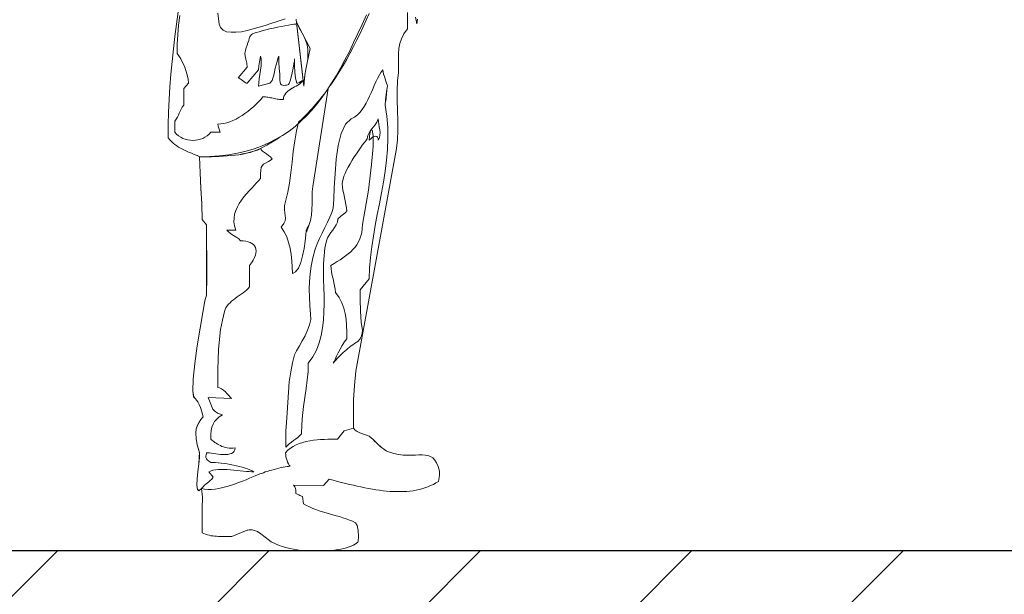
# Model space of a CAD drawing. Units: millimetres. Extents: x 170 to 719, y 262 to 546.
# Drawn here: x 480 to 482, y 376 to 377 of the extents above; entities that cross this region are included whole.
import ezdxf

# ---------------------------------------------------------------- set-up
doc = ezdxf.new("R2010")
doc.units = ezdxf.units.MM
doc.layers.get('0').update_dxf_attribs({"lineweight": 20})
doc.layers.add('Ambientación texturas', color=7, linetype='Continuous', lineweight=20)
doc.layers.add('Desniveles', color=84, linetype='Continuous', lineweight=25)

# ---------------------------------------------------------------- blocks, each defined once
blk = doc.blocks.new('gente5')
at = {"linetype": 'Continuous'}
for points in [[(0.2147, 0.627), (0.2184, 0.6286), (0.2221, 0.63), (0.2256, 0.6313), (0.2291, 0.6329), (0.2324, 0.6342), (0.2357, 0.6356), (0.239, 0.6371), (0.2421, 0.6387), (0.2453, 0.6405), (0.2484, 0.6422), (0.2513, 0.6441), (0.2542, 0.6463), (0.2569, 0.6486), (0.2596, 0.6512), (0.2624, 0.6539), (0.2651, 0.657), (0.2649, 0.6776), (0.2643, 0.698), (0.2635, 0.7182), (0.2622, 0.7385), (0.2608, 0.7585), (0.2589, 0.7785), (0.2567, 0.7986), (0.2544, 0.8184), (0.2519, 0.8382), (0.2491, 0.8579)], [(-0.0508, 0.8532), (-0.044, 0.8379), (-0.0372, 0.8231), (-0.0305, 0.8087), (-0.0237, 0.7947), (-0.0167, 0.7813), (-0.0097, 0.7682), (-0.0027, 0.7558), (0.0047, 0.7439), (0.0121, 0.7324), (0.0198, 0.7216), (0.0278, 0.7112), (0.036, 0.7013), (0.0445, 0.6922), (0.0535, 0.6834), (0.0628, 0.6753), (0.0725, 0.6679), (0.0827, 0.6609), (0.0933, 0.6547), (0.1044, 0.649), (0.1161, 0.644), (0.1282, 0.6395), (0.141, 0.6358), (0.1544, 0.6327), (0.1684, 0.6301), (0.1832, 0.6284), (0.1986, 0.6274), (0.2147, 0.627)], [(0.2491, 0.8579), (0.2519, 0.8382), (0.2544, 0.8184), (0.2567, 0.7986), (0.2589, 0.7785), (0.2608, 0.7585), (0.2622, 0.7385), (0.2635, 0.7182), (0.2643, 0.698), (0.2649, 0.6776), (0.2651, 0.657), (0.2624, 0.6539), (0.2596, 0.6512), (0.2569, 0.6486), (0.2542, 0.6463), (0.2513, 0.6441), (0.2484, 0.6422), (0.2453, 0.6405), (0.2421, 0.6387), (0.239, 0.6371), (0.2357, 0.6356), (0.2326, 0.6342), (0.2291, 0.6329), (0.2258, 0.6313), (0.2221, 0.63), (0.2186, 0.6286), (0.2149, 0.627), (0.2149, 0.627)], [(-0.1323, 0.846), (-0.1311, 0.8388), (-0.1299, 0.8439), (-0.1288, 0.8493)], [(0.1859, 0.8559), (0.1838, 0.8382), (0.1815, 0.8326), (0.1774, 0.8287), (0.1719, 0.8262), (0.1649, 0.8252), (0.1571, 0.8252), (0.1484, 0.8262), (0.1391, 0.8279), (0.1295, 0.8305), (0.1198, 0.8332), (0.1103, 0.8361), (0.1013, 0.8392), (0.0928, 0.8421), (0.0852, 0.8447), (0.0788, 0.8468)], [(0.0609, 0.846), (0.0609, 0.8441), (0.0607, 0.8417), (0.0597, 0.8386), (0.0616, 0.8384), (0.0648, 0.838), (0.0686, 0.8375), (0.0735, 0.8367), (0.079, 0.8355), (0.0848, 0.8345), (0.091, 0.8332), (0.0972, 0.8318), (0.1035, 0.8305), (0.1095, 0.8291), (0.1151, 0.8275), (0.1202, 0.8262), (0.1247, 0.825), (0.1282, 0.8237), (0.1307, 0.8227), (0.1321, 0.8217), (0.1356, 0.8174), (0.1359, 0.8153), (0.1367, 0.8122), (0.1379, 0.8085), (0.1393, 0.8046), (0.1406, 0.8005), (0.1418, 0.7968), (0.1426, 0.7937), (0.1429, 0.7914), (0.1424, 0.7875), (0.1412, 0.7824), (0.1398, 0.7762), (0.1393, 0.7698), (0.1536, 0.7527), (0.1521, 0.7523), (0.1505, 0.7513), (0.1486, 0.75), (0.1464, 0.7484), (0.1445, 0.7466), (0.1426, 0.7453), (0.1408, 0.7443), (0.1393, 0.7439), (0.1212, 0.7655), (0.1206, 0.7719), (0.1194, 0.7781), (0.1182, 0.7834), (0.1177, 0.7873), (0.1167, 0.7832), (0.1167, 0.778), (0.1171, 0.7717), (0.118, 0.7651), (0.119, 0.7581), (0.1202, 0.7513), (0.1208, 0.7449), (0.1212, 0.7394), (0.1033, 0.7439), (0.0996, 0.7482), (0.0982, 0.7521), (0.0969, 0.7568), (0.0955, 0.7622), (0.0943, 0.7678), (0.093, 0.7733), (0.0916, 0.7787), (0.0902, 0.7834), (0.0889, 0.7873), (0.0887, 0.7776), (0.0881, 0.768), (0.0873, 0.7585), (0.0871, 0.7488), (0.0867, 0.7455), (0.086, 0.7431), (0.0844, 0.7416), (0.0827, 0.7408), (0.0805, 0.7406), (0.0782, 0.7408), (0.0758, 0.7412), (0.0735, 0.742), (0.072, 0.7435), (0.0704, 0.7478), (0.0688, 0.7538), (0.0673, 0.7608), (0.0659, 0.768), (0.0648, 0.7747), (0.064, 0.7799), (0.0638, 0.783), (0.0638, 0.7725), (0.0634, 0.7618), (0.0622, 0.7519), (0.0601, 0.7439), (0.0587, 0.7441), (0.0574, 0.7445), (0.056, 0.7453), (0.0548, 0.7461), (0.0535, 0.7468), (0.0521, 0.7476), (0.0508, 0.748), (0.0494, 0.7482), (0.0513, 0.7463), (0.0535, 0.7445), (0.0558, 0.7428), (0.0583, 0.7412), (0.0609, 0.7396), (0.0636, 0.7381), (0.0663, 0.7365), (0.0688, 0.7352), (0.0714, 0.7334), (0.0737, 0.7319), (0.0758, 0.7299), (0.0778, 0.728), (0.0793, 0.7258), (0.0805, 0.7235), (0.0813, 0.7208), (0.0815, 0.7179), (0.0834, 0.7179), (0.0856, 0.7181), (0.0875, 0.7182), (0.0897, 0.7186), (0.0916, 0.7188), (0.0937, 0.7192), (0.0957, 0.7196), (0.0978, 0.7202), (0.0998, 0.7206), (0.1019, 0.721), (0.1039, 0.7214), (0.106, 0.7216), (0.1079, 0.7219), (0.1099, 0.7221), (0.112, 0.7223), (0.114, 0.7223), (0.1175, 0.7182), (0.1212, 0.7142), (0.1253, 0.7103), (0.1293, 0.7064), (0.1336, 0.7027), (0.1381, 0.699), (0.1427, 0.6957), (0.1474, 0.6926), (0.1521, 0.6897), (0.1569, 0.6869), (0.1618, 0.6846), (0.1667, 0.6827), (0.1715, 0.6811), (0.1766, 0.6799), (0.1813, 0.6792), (0.1861, 0.679), (0.1855, 0.6757), (0.1844, 0.6725), (0.183, 0.6692), (0.1824, 0.6659), (0.197, 0.6659), (0.1999, 0.6628), (0.203, 0.6603), (0.2064, 0.658), (0.21, 0.6562), (0.2137, 0.6548), (0.2176, 0.6537), (0.2217, 0.6531), (0.2258, 0.6529), (0.2297, 0.6531), (0.2338, 0.6537), (0.2377, 0.6548), (0.2416, 0.6562), (0.2451, 0.658), (0.2485, 0.6603), (0.2517, 0.6628), (0.2546, 0.6659), (0.2546, 0.6834), (0.2522, 0.6867), (0.2503, 0.6899), (0.2487, 0.6932), (0.2474, 0.6963), (0.246, 0.6996), (0.2445, 0.7027), (0.2425, 0.706), (0.2402, 0.7093), (0.2402, 0.7354), (0.2328, 0.7439), (0.2334, 0.7505), (0.2346, 0.7575), (0.2367, 0.7643), (0.2392, 0.771), (0.2421, 0.7772), (0.2451, 0.7828), (0.2482, 0.7877), (0.2509, 0.7914), (0.2505, 0.8061), (0.2497, 0.8213), (0.2484, 0.8367), (0.2464, 0.852)], [(0.0066, 0.741), (0.0049, 0.7433), (-0.0014, 0.7529), (-0.0076, 0.7624), (-0.0136, 0.7723), (-0.0194, 0.7822), (-0.0251, 0.7923), (-0.0305, 0.8026), (-0.0358, 0.813), (-0.0408, 0.8235), (-0.0459, 0.834), (-0.0506, 0.8447), (-0.0552, 0.8554)], [(-0.1165, 0.8565), (-0.1165, 0.8305), (-0.1107, 0.8225), (-0.1068, 0.8149), (-0.1041, 0.8071), (-0.1025, 0.7993), (-0.1019, 0.791), (-0.1019, 0.782), (-0.1019, 0.7723), (-0.1021, 0.7614), (-0.1002, 0.7476), (-0.0996, 0.7326), (-0.0998, 0.7169), (-0.1004, 0.7007), (-0.1009, 0.6844), (-0.1011, 0.6687), (-0.1006, 0.6539), (-0.0986, 0.6401), (-0.0338, 0.2851), (-0.0317, 0.2624), (-0.0305, 0.2396), (-0.0301, 0.2169), (-0.0301, 0.1941), (-0.0156, 0.1898), (-0.0049, 0.1768), (0, 0.1768), (0.0053, 0.1768), (0.0105, 0.1766), (0.0161, 0.1764), (0.0218, 0.1762), (0.0276, 0.1756), (0.0334, 0.175), (0.0393, 0.1741), (0.0449, 0.1729), (0.0504, 0.1715), (0.0558, 0.1698), (0.0609, 0.1676), (0.0657, 0.1651), (0.0702, 0.1624), (0.0743, 0.1591), (0.078, 0.1552), (0.0778, 0.1519), (0.0774, 0.1488), (0.0766, 0.1457), (0.0757, 0.1428), (0.0747, 0.14), (0.0733, 0.1375), (0.0722, 0.1354), (0.0708, 0.1336), (0.0731, 0.1334), (0.0757, 0.1332), (0.0786, 0.1328), (0.0817, 0.1323), (0.0852, 0.1315), (0.0887, 0.1307), (0.0924, 0.1297), (0.0961, 0.1287), (0.0998, 0.1276), (0.1035, 0.1266), (0.107, 0.1254), (0.1103, 0.1245), (0.1134, 0.1233), (0.1163, 0.1223), (0.119, 0.1214), (0.1212, 0.1206), (0.1254, 0.1188), (0.1303, 0.1167), (0.1356, 0.1146), (0.141, 0.1122), (0.1468, 0.1099), (0.1529, 0.1076), (0.1591, 0.1052), (0.1655, 0.1031), (0.1717, 0.1011), (0.1781, 0.0996), (0.1844, 0.098), (0.1904, 0.0971), (0.1962, 0.0967), (0.2017, 0.0965), (0.2069, 0.0971), (0.2118, 0.0982), (0.2163, 0.0945), (0.2184, 0.0969), (0.2192, 0.1037), (0.2188, 0.1138), (0.2176, 0.1253), (0.2163, 0.1371), (0.2155, 0.1476), (0.2153, 0.1554), (0.2188, 0.1676), (0.2205, 0.178), (0.2209, 0.1863), (0.2202, 0.1931), (0.2184, 0.199), (0.2159, 0.2038), (0.2128, 0.2081), (0.2095, 0.2122), (0.2116, 0.2206), (0.2137, 0.2272), (0.2159, 0.2322), (0.218, 0.2361), (0.2198, 0.239), (0.2215, 0.2412), (0.2233, 0.2427), (0.2246, 0.2443), (0.226, 0.2536), (0.2252, 0.2723), (0.2225, 0.2974), (0.2186, 0.3256), (0.2141, 0.3536), (0.2099, 0.3787), (0.2064, 0.3971), (0.2042, 0.4063), (0.2038, 0.4359), (0.2038, 0.4644), (0.2038, 0.4919), (0.204, 0.5181), (0.211, 0.5269), (0.2116, 0.5522), (0.213, 0.5767), (0.2143, 0.6012), (0.2149, 0.627), (0.2089, 0.627), (0.2027, 0.627), (0.1964, 0.627), (0.1902, 0.6272), (0.1838, 0.6274), (0.1776, 0.6278), (0.1711, 0.6282), (0.1649, 0.6286), (0.1587, 0.6294), (0.1525, 0.6301), (0.1464, 0.6313), (0.1404, 0.6325), (0.1346, 0.634), (0.1287, 0.6358), (0.1231, 0.6377), (0.1177, 0.6401), (0.1079, 0.6451), (0.0986, 0.6508), (0.0895, 0.6566), (0.0867, 0.6585), (0.0867, 0.6585)], [(0.0603, 0.8406), (0.0593, 0.8386), (0.0576, 0.8349), (0.0556, 0.8314), (0.0537, 0.8279), (0.0515, 0.8237), (0.049, 0.8188), (0.0463, 0.8128), (0.0436, 0.8054), (0.0426, 0.7978), (0.0424, 0.79), (0.0426, 0.7817), (0.0441, 0.7739), (0.0457, 0.7657), (0.0471, 0.7573), (0.048, 0.7488), (0.05, 0.7476), (0.05, 0.7476), (0.0603, 0.8406)], [(0.0023, 0.298), (0.0002, 0.3005), (-0.002, 0.3028), (-0.0043, 0.3054), (-0.0066, 0.3077), (-0.0089, 0.31), (-0.0113, 0.3123), (-0.0138, 0.3147), (-0.0163, 0.317), (-0.0189, 0.3192), (-0.0214, 0.3213), (-0.0239, 0.3234), (-0.0267, 0.3254), (-0.0294, 0.3273), (-0.0319, 0.3291), (-0.0346, 0.3308), (-0.0373, 0.3326), (-0.041, 0.3369), (-0.0416, 0.3382), (-0.0428, 0.3417), (-0.044, 0.3462), (-0.0445, 0.3501), (-0.0426, 0.3631), (-0.0414, 0.3808), (-0.041, 0.3993), (-0.041, 0.4148), (-0.0554, 0.4322), (-0.0558, 0.4493), (-0.0572, 0.4664), (-0.0593, 0.4833), (-0.0619, 0.5004), (-0.065, 0.5175), (-0.0681, 0.5347), (-0.0716, 0.552), (-0.0747, 0.5691), (-0.0778, 0.5864), (-0.0805, 0.6037), (-0.0829, 0.6212), (-0.0842, 0.6385), (-0.085, 0.6562), (-0.0848, 0.6737), (-0.0834, 0.6914), (-0.0807, 0.7093), (-0.0813, 0.7171), (-0.0825, 0.726), (-0.0836, 0.7342), (-0.0842, 0.7394), (-0.0838, 0.7416), (-0.0831, 0.7441), (-0.0819, 0.7474), (-0.0805, 0.7509), (-0.0794, 0.7546), (-0.0782, 0.7585), (-0.0774, 0.7622), (-0.077, 0.7655), (-0.0739, 0.7612), (-0.071, 0.7566), (-0.0683, 0.7515), (-0.0657, 0.7461), (-0.0632, 0.7404), (-0.0609, 0.7348), (-0.0583, 0.7289), (-0.0558, 0.7233), (-0.0533, 0.7177), (-0.0506, 0.7122), (-0.0475, 0.707), (-0.0442, 0.7021), (-0.0405, 0.6976), (-0.0364, 0.6937), (-0.0317, 0.6902), (-0.0267, 0.6875), (-0.0173, 0.679), (-0.0105, 0.664), (-0.0056, 0.6447), (-0.0027, 0.6228), (-0.0008, 0.5998), (0.0004, 0.578), (0.0012, 0.5592), (0.0023, 0.5448), (0.0043, 0.538), (0.0074, 0.5304), (0.0111, 0.5224), (0.0154, 0.514), (0.0196, 0.5053), (0.0239, 0.4967), (0.0278, 0.4882), (0.0309, 0.4798), (0.0344, 0.4658), (0.0371, 0.4526), (0.0389, 0.4401), (0.0401, 0.4279), (0.0403, 0.4156), (0.0401, 0.4032), (0.0393, 0.39), (0.0381, 0.376), (0.0379, 0.3676), (0.0397, 0.359), (0.0428, 0.3503), (0.0469, 0.3417), (0.0515, 0.3334), (0.056, 0.3254), (0.0603, 0.3178), (0.0636, 0.311), (0.0671, 0.2985), (0.0698, 0.2841), (0.072, 0.2684), (0.0733, 0.2519), (0.0745, 0.2353), (0.0757, 0.219), (0.0766, 0.2036), (0.0778, 0.1898), (0.0778, 0.1638), (0.0751, 0.1669), (0.072, 0.1696), (0.0686, 0.1721), (0.0653, 0.1747), (0.062, 0.177), (0.0587, 0.1795), (0.0556, 0.1822), (0.0527, 0.1854), (0.0523, 0.1999), (0.051, 0.2145), (0.0492, 0.2289), (0.0473, 0.2433), (0.0453, 0.2573), (0.0436, 0.2713), (0.0422, 0.2847), (0.0418, 0.298), (0.0346, 0.3081), (0.0288, 0.3188), (0.0243, 0.3301), (0.0212, 0.3419), (0.0189, 0.354), (0.0175, 0.3666), (0.0169, 0.3793), (0.0167, 0.3923), (0.0167, 0.4051), (0.0171, 0.4183), (0.0173, 0.4312), (0.0175, 0.4442), (0.0173, 0.4569), (0.0167, 0.4691), (0.0152, 0.4812), (0.013, 0.4928), (0.0113, 0.4975), (0.0087, 0.5018), (0.0058, 0.5061), (0.0027, 0.5101), (-0.0002, 0.5142), (-0.0027, 0.5183), (-0.0045, 0.5228), (-0.0051, 0.5275), (-0.0066, 0.529), (-0.0084, 0.5308), (-0.0103, 0.5323), (-0.0123, 0.5339), (-0.0142, 0.5354), (-0.0162, 0.5372), (-0.0179, 0.5387), (-0.0194, 0.5405), (-0.0191, 0.5455), (-0.0183, 0.551), (-0.0171, 0.5564), (-0.0158, 0.5621), (-0.0146, 0.5677), (-0.0134, 0.5734), (-0.0126, 0.5786), (-0.0123, 0.5837), (-0.0126, 0.5872), (-0.0136, 0.5912), (-0.015, 0.5957), (-0.0169, 0.6004), (-0.0193, 0.6054), (-0.022, 0.6105), (-0.0249, 0.6158), (-0.028, 0.6212), (-0.0313, 0.6265), (-0.0348, 0.6315), (-0.0381, 0.6364), (-0.0412, 0.641), (-0.0443, 0.6453), (-0.0473, 0.6492), (-0.0498, 0.6525), (-0.0521, 0.6552), (-0.0533, 0.6609), (-0.055, 0.6652), (-0.0572, 0.6685), (-0.0595, 0.6714), (-0.0622, 0.6743), (-0.0648, 0.6778), (-0.0675, 0.6819), (-0.0698, 0.6875), (-0.07, 0.6832), (-0.0706, 0.679), (-0.0714, 0.6745), (-0.0722, 0.67), (-0.0725, 0.6657), (-0.0724, 0.6615), (-0.0716, 0.6572), (-0.0698, 0.6531), (-0.0696, 0.656), (-0.0687, 0.6581), (-0.0673, 0.6593), (-0.0654, 0.6597), (-0.063, 0.6591), (-0.0607, 0.658), (-0.0582, 0.6558), (-0.0554, 0.6531), (-0.0562, 0.664), (-0.058, 0.6698), (-0.0601, 0.6692), (-0.0615, 0.6609), (-0.0615, 0.6432), (-0.0591, 0.6144), (-0.0539, 0.5735), (-0.0445, 0.5187), (-0.0443, 0.5123), (-0.0436, 0.5063), (-0.0422, 0.5008), (-0.0405, 0.4958), (-0.0383, 0.4911), (-0.0356, 0.4866), (-0.0327, 0.4827), (-0.0294, 0.4788), (-0.0259, 0.4753), (-0.022, 0.472), (-0.0177, 0.4687), (-0.0134, 0.4656), (-0.0088, 0.4627), (-0.0041, 0.4598), (0.0008, 0.4567), (0.0058, 0.4537), (0.0054, 0.4487), (0.0047, 0.4434), (0.0035, 0.4378), (0.0023, 0.4322), (0.001, 0.4265), (-0.0002, 0.4211), (-0.001, 0.4156), (-0.0014, 0.4106), (-0.0074, 0.4024), (-0.0119, 0.3942), (-0.015, 0.3857), (-0.0171, 0.3769), (-0.0185, 0.3678), (-0.0193, 0.3581), (-0.0194, 0.3479), (-0.0194, 0.3369), (-0.0156, 0.3316), (-0.0121, 0.326), (-0.0088, 0.3201), (-0.0058, 0.3143), (-0.0033, 0.3088), (-0.0012, 0.304), (0.0008, 0.3003), (0.0023, 0.298)], [(0.0572, 0.6821), (0.055, 0.684), (0.0527, 0.6862), (0.0504, 0.6885), (0.0476, 0.691), (0.0451, 0.6939), (0.0422, 0.6969), (0.0393, 0.7), (0.0362, 0.7033), (0.0331, 0.7068), (0.03, 0.7105), (0.0266, 0.7142), (0.0233, 0.7182), (0.02, 0.7223), (0.0167, 0.7266), (0.0132, 0.7311), (0.0099, 0.7356), (0.0346, 0.5794), (0.0354, 0.5708), (0.0358, 0.5619), (0.0358, 0.5525), (0.036, 0.543), (0.0366, 0.5339), (0.0381, 0.5251), (0.0408, 0.5171), (0.0453, 0.5101), (0.0457, 0.5022), (0.0467, 0.4921), (0.0484, 0.4806), (0.0508, 0.4691), (0.0539, 0.4582), (0.0576, 0.4493), (0.062, 0.4432), (0.0671, 0.4409), (0.0673, 0.4508), (0.0679, 0.4609), (0.069, 0.4711), (0.0708, 0.481), (0.0731, 0.4903), (0.0762, 0.4993), (0.0801, 0.5074), (0.085, 0.5144), (0.0809, 0.5203), (0.0788, 0.5249), (0.0782, 0.5292), (0.0786, 0.5331), (0.0793, 0.5374), (0.0797, 0.5426), (0.0795, 0.5492), (0.0778, 0.5576), (0.0743, 0.5702), (0.0716, 0.585), (0.0694, 0.6012), (0.0675, 0.6183), (0.0657, 0.6354), (0.0634, 0.6523), (0.0607, 0.6681), (0.0572, 0.6821), (0.0572, 0.6821)], [(0.1175, 0.6399), (0.1167, 0.6381), (0.1146, 0.636), (0.1116, 0.6336), (0.1083, 0.6313), (0.105, 0.6288), (0.1021, 0.6266), (0.1002, 0.6245), (0.0994, 0.6228), (0.1054, 0.6194), (0.1099, 0.6169), (0.1132, 0.6148), (0.1153, 0.6124), (0.1167, 0.6095), (0.1173, 0.6054), (0.1177, 0.5998), (0.1177, 0.5924), (0.1206, 0.5891), (0.1241, 0.5854), (0.1278, 0.5813), (0.1319, 0.577), (0.1359, 0.5726), (0.1402, 0.5679), (0.1443, 0.5629), (0.1482, 0.5578), (0.1517, 0.5523), (0.1548, 0.5469), (0.1571, 0.5411), (0.1591, 0.5352), (0.1601, 0.5292), (0.1603, 0.523), (0.1593, 0.5166), (0.1571, 0.5101), (0.1715, 0.5101), (0.1688, 0.5072), (0.1661, 0.5051), (0.1634, 0.5031), (0.1608, 0.5016), (0.1581, 0.4998), (0.1554, 0.4981), (0.1527, 0.4958), (0.15, 0.4928), (0.1455, 0.4926), (0.1414, 0.4921), (0.1377, 0.4913), (0.1346, 0.4901), (0.1317, 0.4886), (0.1293, 0.4868), (0.1274, 0.4847), (0.126, 0.4821), (0.1253, 0.4794), (0.1249, 0.4765), (0.1251, 0.4734), (0.126, 0.4699), (0.1274, 0.4662), (0.1295, 0.4623), (0.1322, 0.458), (0.1356, 0.4537), (0.1356, 0.4193), (0.1377, 0.417), (0.1402, 0.4145), (0.1429, 0.4123), (0.1457, 0.41), (0.1488, 0.4078), (0.1519, 0.4057), (0.155, 0.4036), (0.1581, 0.4012), (0.161, 0.3991), (0.1639, 0.3968), (0.1665, 0.3942), (0.169, 0.3917), (0.1711, 0.3892), (0.1729, 0.3863), (0.1743, 0.3833), (0.1752, 0.3802), (0.1787, 0.3664), (0.1815, 0.3516), (0.1834, 0.3359), (0.1846, 0.3197), (0.1853, 0.3034), (0.1857, 0.2876), (0.1859, 0.2729), (0.1859, 0.2591), (0.183, 0.2585), (0.1801, 0.2569), (0.177, 0.2548), (0.1739, 0.2521), (0.171, 0.2491), (0.1682, 0.2462), (0.1661, 0.2437), (0.1643, 0.2418), (0.2013, 0.2431), (0.1937, 0.2248), (0.1918, 0.2227), (0.1902, 0.2209), (0.1886, 0.2198), (0.1871, 0.2188), (0.1855, 0.2178), (0.1836, 0.2172), (0.1815, 0.2165), (0.1787, 0.2157), (0.1836, 0.2122), (0.1877, 0.2087), (0.191, 0.2048), (0.1935, 0.2007), (0.1953, 0.196), (0.1964, 0.1906), (0.197, 0.1842), (0.1968, 0.1766), (0.1955, 0.1754), (0.1941, 0.1743), (0.1923, 0.1729), (0.1906, 0.1715), (0.1886, 0.1702), (0.1865, 0.1688), (0.1842, 0.1676), (0.1818, 0.1665), (0.1793, 0.1653), (0.1768, 0.1643), (0.1739, 0.1636), (0.171, 0.163), (0.168, 0.1626), (0.1649, 0.1624), (0.1616, 0.1626), (0.1583, 0.163), (0.1587, 0.1599), (0.1599, 0.1575), (0.1616, 0.1556), (0.1641, 0.1542), (0.1669, 0.1533), (0.1702, 0.1525), (0.1737, 0.1523), (0.1776, 0.1523), (0.1815, 0.1525), (0.1853, 0.1529), (0.189, 0.1535), (0.1927, 0.1538), (0.1962, 0.1544), (0.1993, 0.1548), (0.2019, 0.155), (0.204, 0.1552), (0.2042, 0.1535), (0.2046, 0.1517), (0.2048, 0.1498), (0.2048, 0.1478), (0.2042, 0.1457), (0.203, 0.1437), (0.2005, 0.1416), (0.197, 0.1396), (0.1935, 0.1396), (0.1894, 0.1394), (0.1852, 0.1391), (0.1807, 0.1385), (0.176, 0.1379), (0.1711, 0.1373), (0.1663, 0.1363), (0.1612, 0.1354), (0.1564, 0.1344), (0.1517, 0.1332), (0.147, 0.1321), (0.1426, 0.1307), (0.1385, 0.1293), (0.1348, 0.1278), (0.1313, 0.1262), (0.1284, 0.1247), (0.1321, 0.1247), (0.1359, 0.1251), (0.1404, 0.1254), (0.1451, 0.1258), (0.1501, 0.1264), (0.1552, 0.127), (0.1605, 0.1276), (0.1657, 0.128), (0.1708, 0.1284), (0.176, 0.1286), (0.1809, 0.1286), (0.1855, 0.1284), (0.1898, 0.128), (0.1939, 0.1272), (0.1974, 0.126), (0.2003, 0.1247), (0.1931, 0.1161), (0.1957, 0.1132), (0.198, 0.1109), (0.2003, 0.1089), (0.2025, 0.1072), (0.2046, 0.1054), (0.2069, 0.1033), (0.2093, 0.1009), (0.2118, 0.098), (0.2163, 0.0943), (0.2184, 0.0967), (0.2192, 0.1035), (0.2188, 0.1136), (0.2176, 0.1253), (0.2163, 0.1371), (0.2153, 0.1476), (0.2151, 0.1552), (0.2186, 0.1676), (0.2204, 0.1778), (0.2209, 0.1861), (0.2202, 0.1931), (0.2184, 0.1988), (0.2159, 0.2036), (0.2128, 0.2081), (0.2095, 0.2122), (0.2116, 0.2206), (0.2137, 0.2272), (0.2159, 0.2322), (0.2178, 0.2361), (0.2198, 0.239), (0.2215, 0.2412), (0.2231, 0.2427), (0.2244, 0.2443), (0.226, 0.2534), (0.225, 0.2723), (0.2223, 0.2972), (0.2186, 0.3254), (0.2141, 0.3536), (0.2099, 0.3785), (0.2064, 0.3971), (0.204, 0.4061), (0.2036, 0.4359), (0.2036, 0.4642), (0.2038, 0.4917), (0.204, 0.5181), (0.211, 0.5269), (0.2116, 0.552), (0.213, 0.5765), (0.2143, 0.6012), (0.2149, 0.627), (0.2087, 0.627), (0.2027, 0.627), (0.1962, 0.627), (0.19, 0.6272), (0.1838, 0.6274), (0.1774, 0.6276), (0.1711, 0.6282), (0.1647, 0.6286), (0.1585, 0.6294), (0.1525, 0.6301), (0.1463, 0.6311), (0.1402, 0.6325), (0.1344, 0.6338), (0.1286, 0.6356), (0.1229, 0.6375), (0.1175, 0.6399)], [(-0.0301, 0.1941), (-0.0331, 0.1912), (-0.0362, 0.189), (-0.0395, 0.1873), (-0.0428, 0.1859), (-0.0461, 0.1848), (-0.0494, 0.1838), (-0.0525, 0.1826), (-0.0554, 0.1813), (-0.0583, 0.1791), (-0.0617, 0.176), (-0.0654, 0.1723), (-0.0692, 0.1686), (-0.0735, 0.1647), (-0.0778, 0.1612), (-0.0821, 0.1583), (-0.0862, 0.1564), (-0.0943, 0.1538), (-0.1021, 0.1523), (-0.1095, 0.1515), (-0.1163, 0.1511), (-0.1229, 0.1511), (-0.1289, 0.1515), (-0.1346, 0.1517), (-0.1396, 0.1517), (-0.1445, 0.1515), (-0.1488, 0.1507), (-0.1529, 0.1492), (-0.1566, 0.1468), (-0.1597, 0.1435), (-0.1626, 0.1391), (-0.1651, 0.133), (-0.1673, 0.1256), (-0.1671, 0.12), (-0.1665, 0.1159), (-0.1661, 0.1126), (-0.1659, 0.1095), (-0.1616, 0.107), (-0.1575, 0.1046), (-0.1531, 0.1027), (-0.1486, 0.1007), (-0.1441, 0.0992), (-0.1394, 0.0978), (-0.1348, 0.0965), (-0.1299, 0.0955), (-0.1251, 0.0947), (-0.1202, 0.0939), (-0.1151, 0.0935), (-0.1099, 0.0932), (-0.1048, 0.0932), (-0.0994, 0.0932), (-0.0941, 0.0934), (-0.0887, 0.0935), (-0.0831, 0.0941), (-0.0776, 0.0947), (-0.0718, 0.0953), (-0.0661, 0.0961), (-0.0603, 0.0971), (-0.0543, 0.0982), (-0.0484, 0.0994), (-0.0422, 0.1006), (-0.0362, 0.1019), (-0.03, 0.1033), (-0.0237, 0.1046), (-0.0173, 0.1062), (-0.0109, 0.1079), (-0.0045, 0.1095), (0.0021, 0.1113), (0.0087, 0.113), (0.0173, 0.1027), (0.0652, 0.1035), (0.063, 0.1007), (0.062, 0.0984), (0.0618, 0.0953), (0.0618, 0.09), (0.0605, 0.0899), (0.0591, 0.0893), (0.0578, 0.0887), (0.0566, 0.0879), (0.0552, 0.0869), (0.0539, 0.0864), (0.0525, 0.0858), (0.0511, 0.0856), (0.0494, 0.0737), (0.0447, 0.071), (0.0397, 0.0687), (0.0346, 0.0665), (0.0296, 0.0646), (0.0243, 0.0626), (0.0189, 0.0611), (0.0134, 0.0593), (0.0082, 0.0578), (0.0027, 0.0564), (-0.0027, 0.0548), (-0.0082, 0.0533), (-0.0134, 0.0515), (-0.0187, 0.0498), (-0.0237, 0.0478), (-0.0288, 0.0459), (-0.0336, 0.0436), (-0.036, 0.0393), (-0.0375, 0.0311), (-0.0381, 0.0218), (-0.0379, 0.0142), (-0.037, 0.0126), (-0.0352, 0.0111), (-0.0331, 0.0093), (-0.0301, 0.008), (-0.0268, 0.0064), (-0.0231, 0.0051), (-0.0191, 0.0037), (-0.0146, 0.0025), (-0.0099, 0.0016), (-0.0051, 0.0008), (0, 0), (0.0053, -0.0006), (0.0105, -0.0008), (0.0159, -0.001), (0.0212, -0.0008), (0.0263, -0.0004), (0.0296, -0.0008), (0.0334, -0.001), (0.0379, -0.001), (0.0428, -0.001), (0.048, -0.0008), (0.0535, -0.0004), (0.0593, 0.0004), (0.0653, 0.0014), (0.0714, 0.0025), (0.0776, 0.0039), (0.0836, 0.0056), (0.0895, 0.0078), (0.0953, 0.0103), (0.1007, 0.0132), (0.1058, 0.0167), (0.1105, 0.0204), (0.1173, 0.0257), (0.1229, 0.0294), (0.1274, 0.0313), (0.1311, 0.0323), (0.134, 0.0325), (0.1361, 0.0321), (0.1379, 0.0317), (0.1394, 0.0315), (0.1634, 0.0216), (0.1667, 0.0216), (0.1698, 0.0216), (0.1729, 0.0216), (0.176, 0.0216), (0.1791, 0.0216), (0.182, 0.0216), (0.185, 0.0218), (0.1881, 0.022), (0.191, 0.0222), (0.1939, 0.0226), (0.1968, 0.0229), (0.1995, 0.0237), (0.2025, 0.0243), (0.2054, 0.0253), (0.2081, 0.0265), (0.211, 0.0276), (0.211, 0.0646), (0.2108, 0.0725), (0.2104, 0.0776), (0.2104, 0.0846), (0.2118, 0.0982), (0.2163, 0.0945), (0.2184, 0.0969), (0.2192, 0.1037), (0.2188, 0.1138), (0.2176, 0.1253), (0.2163, 0.1371), (0.2155, 0.1476), (0.2153, 0.1554), (0.2188, 0.1676), (0.2205, 0.178), (0.2209, 0.1863), (0.2202, 0.1931), (0.2184, 0.199), (0.2159, 0.2038), (0.2128, 0.2081), (0.2095, 0.2122), (0.2116, 0.2206), (0.2137, 0.2272), (0.2159, 0.2322), (0.218, 0.2361), (0.2198, 0.239), (0.2215, 0.2412), (0.2233, 0.2427), (0.2246, 0.2443), (0.226, 0.2536), (0.2252, 0.2723), (0.2225, 0.2974), (0.2186, 0.3256), (0.2141, 0.3536), (0.2099, 0.3787), (0.2064, 0.3971), (0.2042, 0.4063), (0.2038, 0.4359), (0.2038, 0.4644), (0.2038, 0.4919), (0.204, 0.5181), (0.211, 0.5269), (0.2116, 0.5522), (0.213, 0.5767), (0.2143, 0.6012), (0.2149, 0.627), (0.2149, 0.627), (0.2149, 0.627)], [(-0.0301, 0.1941), (-0.0301, 0.1941)]]:
    blk.add_lwpolyline(points, dxfattribs=at)

msp = doc.modelspace()

# ---------------------------------------------------------------- hatches: boundary and pattern name
at = {"layer": 'Ambientación texturas'}
h = msp.add_hatch(dxfattribs=at)
h.set_pattern_fill('ANSI31', color=256, scale=0.075, style=0)
h.set_pattern_definition([(45, (170.6799, 134.83974), (-0.1683798, 0.1683798), [])])
h.paths.add_polyline_path([(518.5422, 378.0397), (513.4172, 378.0397), (513.4172, 376.5397), (477.2072, 376.5397), (477.2072, 375.5397), (514.4172, 375.5397), (514.4172, 377.0397), (517.5422, 377.0397), (517.5422, 373.5897), (529.6922, 373.5897), (529.6922, 377.0397), (537.2172, 377.0397), (537.2172, 376.2897), (563.5172, 376.2897), (563.5172, 376.1397), (564.3172, 376.1397), (564.3172, 375.9897), (569.5636, 375.9897), (569.5636, 376.9897), (564.3172, 376.9897), (564.3172, 377.1397), (563.5172, 377.1397), (563.5172, 377.2897), (538.2172, 377.2897), (538.2172, 378.0397), (528.6922, 378.0397), (528.6922, 374.5897), (518.5422, 374.5897)])

# ---------------------------------------------------------------- linework, layer by layer
at = {"color": 7, "lineweight": 0}
for p, q in [((480.7974, 377.2802), (480.7861, 377.382)), ((480.7861, 377.382), (480.7949, 377.3643)), ((480.7949, 377.3643), (480.8075, 377.3402)), ((480.8075, 377.3402), (480.8023, 377.3146)), ((480.8023, 377.3146), (480.8008, 377.3064)), ((480.7994, 377.298), (480.7974, 377.2802)), ((480.8008, 377.3064), (480.7994, 377.298)), ((480.7776, 377.2758), (480.78, 377.2772)), ((480.7782, 377.2762), (480.7776, 377.2758)), ((480.78, 377.2772), (480.7782, 377.2762)), ((480.9289, 377.2667), (480.9279, 377.2586)), ((480.9281, 377.2563), (480.93, 377.2738)), ((480.93, 377.2739), (480.9289, 377.2667)), ((480.93, 377.2738), (480.93, 377.2739)), ((480.9279, 377.2586), (480.9281, 377.2563)), ((480.7062, 377.1085), (480.7105, 377.1133)), ((480.7063, 377.1086), (480.7062, 377.1085)), ((480.7105, 377.1133), (480.7063, 377.1086)), ((480.802, 377.0473), (480.8056, 377.0578)), ((480.803, 377.0537), (480.802, 377.0473)), ((480.8056, 377.0578), (480.803, 377.0537)), ((480.8241, 376.7168), (480.836, 376.7173)), ((480.8247, 376.7169), (480.8241, 376.7168)), ((480.8303, 376.7171), (480.8247, 376.7169)), ((480.836, 376.7173), (480.8303, 376.7171)), ((480.9093, 376.7156), (480.9091, 376.7157)), ((480.9091, 376.7157), (480.9118, 376.713)), ((480.9208, 376.7047), (480.9093, 376.7156)), ((480.9118, 376.713), (480.9157, 376.7093)), ((480.9157, 376.7093), (480.92, 376.7054)), ((480.92, 376.7054), (480.9208, 376.7047))]:
    msp.add_line(p, q, dxfattribs=at)
at = {"layer": 'Desniveles'}
msp.add_lwpolyline([(563.5172, 377.2897), (538.2172, 377.2897), (538.2172, 378.0397), (528.6922, 378.0397), (528.6922, 374.5897), (518.5422, 374.5897), (518.5422, 378.0397), (513.4172, 378.0397), (513.4172, 376.5397), (477.2072, 376.5397), (477.2072, 375.5397), (514.4172, 375.5397), (514.4172, 377.0397), (517.5422, 377.0397), (517.5422, 373.5897), (529.6922, 373.5897), (529.6922, 377.0397), (537.2172, 377.0397), (537.2172, 376.2897), (563.5172, 376.2897)], dxfattribs=at)

# ---------------------------------------------------------------- block references
at = {"layer": 'Ambientación texturas', "xscale": -1}
msp.add_blockref('gente5', (480.8465, 376.5407), dxfattribs=at)

doc.saveas('drawing.dxf')
